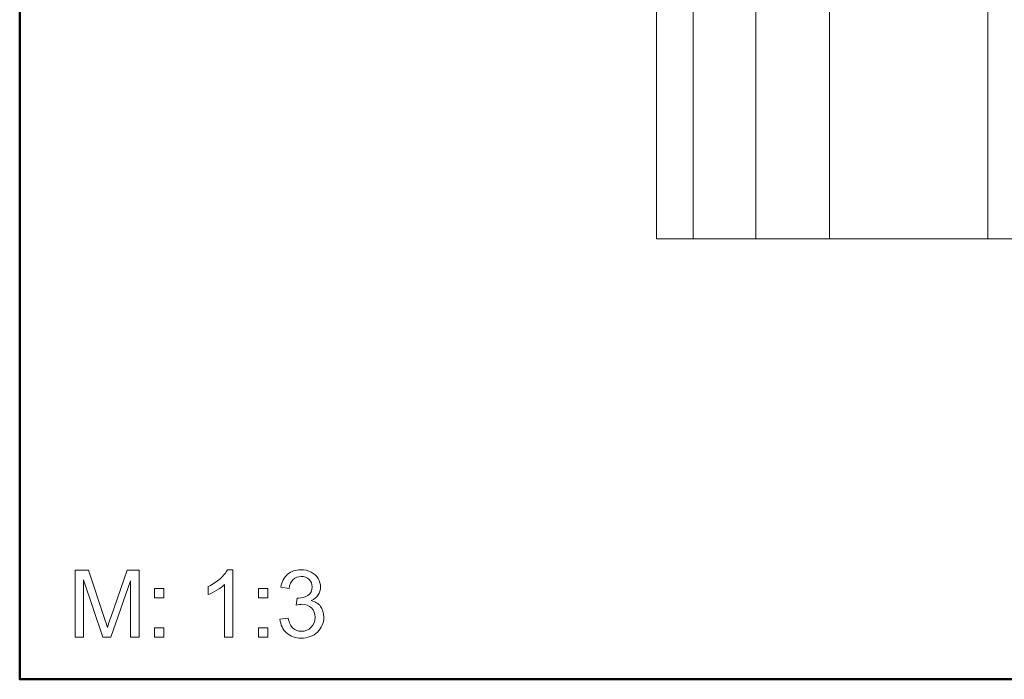
# Model space of a CAD drawing. Units: centimetres. Extents: x -8.8 to 8.8, y -14 to 13.9.
# Drawn here: x -8.7 to 0.2, y -9.4 to -3.4 of the extents above; entities that cross this region are included whole.
import ezdxf
from ezdxf.lldxf.tags import DXFTag

# ---------------------------------------------------------------- set-up
doc = ezdxf.new("R2010")
doc.units = ezdxf.units.CM
doc.header["$MEASUREMENT"] = 0
doc.layers.add('Ebene 1', color=7, linetype='Continuous')
tags = doc.linetypes.add('New Line182', pattern=[1, 0.5, -0.1, 0.1, -0.1, 0.1, -0.1]).pattern_tags.tags
tags[14:15] = [DXFTag(74, 4), DXFTag(75, 0), DXFTag(340, '0'), DXFTag(46, 1.0), DXFTag(50, 0.0), DXFTag(44, 0.0), DXFTag(45, 0.0)]
tags[12:13] = [DXFTag(74, 4), DXFTag(75, 0), DXFTag(340, '0'), DXFTag(46, 1.0), DXFTag(50, 0.0), DXFTag(44, 0.0), DXFTag(45, 0.0)]
tags[10:11] = [DXFTag(74, 4), DXFTag(75, 0), DXFTag(340, '0'), DXFTag(46, 1.0), DXFTag(50, 0.0), DXFTag(44, 0.0), DXFTag(45, 0.0)]
tags[8:9] = [DXFTag(74, 4), DXFTag(75, 0), DXFTag(340, '0'), DXFTag(46, 1.0), DXFTag(50, 0.0), DXFTag(44, 0.0), DXFTag(45, 0.0)]
tags[6:7] = [DXFTag(74, 4), DXFTag(75, 0), DXFTag(340, '0'), DXFTag(46, 1.0), DXFTag(50, 0.0), DXFTag(44, 0.0), DXFTag(45, 0.0)]
tags[4:5] = [DXFTag(74, 4), DXFTag(75, 0), DXFTag(340, '0'), DXFTag(46, 1.0), DXFTag(50, 0.0), DXFTag(44, 0.0), DXFTag(45, 0.0)]
tags = doc.linetypes.add('New Line185', pattern=[1, 0.5, -0.1, 0.1, -0.1, 0.1, -0.1]).pattern_tags.tags
tags[14:15] = [DXFTag(74, 4), DXFTag(75, 0), DXFTag(340, '0'), DXFTag(46, 1.0), DXFTag(50, 0.0), DXFTag(44, 0.0), DXFTag(45, 0.0)]
tags[12:13] = [DXFTag(74, 4), DXFTag(75, 0), DXFTag(340, '0'), DXFTag(46, 1.0), DXFTag(50, 0.0), DXFTag(44, 0.0), DXFTag(45, 0.0)]
tags[10:11] = [DXFTag(74, 4), DXFTag(75, 0), DXFTag(340, '0'), DXFTag(46, 1.0), DXFTag(50, 0.0), DXFTag(44, 0.0), DXFTag(45, 0.0)]
tags[8:9] = [DXFTag(74, 4), DXFTag(75, 0), DXFTag(340, '0'), DXFTag(46, 1.0), DXFTag(50, 0.0), DXFTag(44, 0.0), DXFTag(45, 0.0)]
tags[6:7] = [DXFTag(74, 4), DXFTag(75, 0), DXFTag(340, '0'), DXFTag(46, 1.0), DXFTag(50, 0.0), DXFTag(44, 0.0), DXFTag(45, 0.0)]
tags[4:5] = [DXFTag(74, 4), DXFTag(75, 0), DXFTag(340, '0'), DXFTag(46, 1.0), DXFTag(50, 0.0), DXFTag(44, 0.0), DXFTag(45, 0.0)]
tags = doc.linetypes.add('New Line186', pattern=[1, 0.5, -0.1, 0.1, -0.1, 0.1, -0.1]).pattern_tags.tags
tags[14:15] = [DXFTag(74, 4), DXFTag(75, 0), DXFTag(340, '0'), DXFTag(46, 1.0), DXFTag(50, 0.0), DXFTag(44, 0.0), DXFTag(45, 0.0)]
tags[12:13] = [DXFTag(74, 4), DXFTag(75, 0), DXFTag(340, '0'), DXFTag(46, 1.0), DXFTag(50, 0.0), DXFTag(44, 0.0), DXFTag(45, 0.0)]
tags[10:11] = [DXFTag(74, 4), DXFTag(75, 0), DXFTag(340, '0'), DXFTag(46, 1.0), DXFTag(50, 0.0), DXFTag(44, 0.0), DXFTag(45, 0.0)]
tags[8:9] = [DXFTag(74, 4), DXFTag(75, 0), DXFTag(340, '0'), DXFTag(46, 1.0), DXFTag(50, 0.0), DXFTag(44, 0.0), DXFTag(45, 0.0)]
tags[6:7] = [DXFTag(74, 4), DXFTag(75, 0), DXFTag(340, '0'), DXFTag(46, 1.0), DXFTag(50, 0.0), DXFTag(44, 0.0), DXFTag(45, 0.0)]
tags[4:5] = [DXFTag(74, 4), DXFTag(75, 0), DXFTag(340, '0'), DXFTag(46, 1.0), DXFTag(50, 0.0), DXFTag(44, 0.0), DXFTag(45, 0.0)]
tags = doc.linetypes.add('New Line187', pattern=[1, 0.5, -0.1, 0.1, -0.1, 0.1, -0.1]).pattern_tags.tags
tags[14:15] = [DXFTag(74, 4), DXFTag(75, 0), DXFTag(340, '0'), DXFTag(46, 1.0), DXFTag(50, 0.0), DXFTag(44, 0.0), DXFTag(45, 0.0)]
tags[12:13] = [DXFTag(74, 4), DXFTag(75, 0), DXFTag(340, '0'), DXFTag(46, 1.0), DXFTag(50, 0.0), DXFTag(44, 0.0), DXFTag(45, 0.0)]
tags[10:11] = [DXFTag(74, 4), DXFTag(75, 0), DXFTag(340, '0'), DXFTag(46, 1.0), DXFTag(50, 0.0), DXFTag(44, 0.0), DXFTag(45, 0.0)]
tags[8:9] = [DXFTag(74, 4), DXFTag(75, 0), DXFTag(340, '0'), DXFTag(46, 1.0), DXFTag(50, 0.0), DXFTag(44, 0.0), DXFTag(45, 0.0)]
tags[6:7] = [DXFTag(74, 4), DXFTag(75, 0), DXFTag(340, '0'), DXFTag(46, 1.0), DXFTag(50, 0.0), DXFTag(44, 0.0), DXFTag(45, 0.0)]
tags[4:5] = [DXFTag(74, 4), DXFTag(75, 0), DXFTag(340, '0'), DXFTag(46, 1.0), DXFTag(50, 0.0), DXFTag(44, 0.0), DXFTag(45, 0.0)]
tags = doc.linetypes.add('New Line190', pattern=[1, 0.5, -0.1, 0.1, -0.1, 0.1, -0.1]).pattern_tags.tags
tags[14:15] = [DXFTag(74, 4), DXFTag(75, 0), DXFTag(340, '0'), DXFTag(46, 1.0), DXFTag(50, 0.0), DXFTag(44, 0.0), DXFTag(45, 0.0)]
tags[12:13] = [DXFTag(74, 4), DXFTag(75, 0), DXFTag(340, '0'), DXFTag(46, 1.0), DXFTag(50, 0.0), DXFTag(44, 0.0), DXFTag(45, 0.0)]
tags[10:11] = [DXFTag(74, 4), DXFTag(75, 0), DXFTag(340, '0'), DXFTag(46, 1.0), DXFTag(50, 0.0), DXFTag(44, 0.0), DXFTag(45, 0.0)]
tags[8:9] = [DXFTag(74, 4), DXFTag(75, 0), DXFTag(340, '0'), DXFTag(46, 1.0), DXFTag(50, 0.0), DXFTag(44, 0.0), DXFTag(45, 0.0)]
tags[6:7] = [DXFTag(74, 4), DXFTag(75, 0), DXFTag(340, '0'), DXFTag(46, 1.0), DXFTag(50, 0.0), DXFTag(44, 0.0), DXFTag(45, 0.0)]
tags[4:5] = [DXFTag(74, 4), DXFTag(75, 0), DXFTag(340, '0'), DXFTag(46, 1.0), DXFTag(50, 0.0), DXFTag(44, 0.0), DXFTag(45, 0.0)]

msp = doc.modelspace()

# ---------------------------------------------------------------- linework, layer by layer
at = {"layer": 'Ebene 1', "color": 242, "lineweight": 50}
msp.add_open_spline([(-7.74525, 13.94876), (-7.74525, 13.94876), (8.75475, 13.94876), (8.75475, 13.94876), (8.75475, 13.94876), (8.75475, 13.94876), (8.75475, -9.35128), (8.75475, -9.35128), (8.75475, -9.35128), (8.75475, -9.35128), (-8.74525, -9.35128), (-8.74525, -9.35128), (-8.74525, -9.35128), (-8.74525, -9.35128), (-8.74525, 11.94876), (-8.74525, 11.94876), (-8.74525, 11.94876), (-8.74525, 11.94876), (-7.74525, 13.94876), (-7.74525, 13.94876)], degree=3, knots=[0, 0, 0, 0, 0.1666667, 0.1666667, 0.1666667, 0.1666667, 0.3333333, 0.3333333, 0.3333333, 0.3333333, 0.5, 0.5, 0.5, 0.5, 0.6666667, 0.6666667, 0.6666667, 0.6666667, 1, 1, 1, 1], dxfattribs=at)
at = {"layer": 'Ebene 1', "color": 250, "linetype": 'New Line185', "lineweight": 9}
msp.add_open_spline([(-2.98068, -0.5432), (-2.98068, -0.5432), (-2.64735, -0.5432), (-2.64735, -0.5432), (-2.64735, -0.5432), (-2.64735, -0.5432), (-2.64735, -5.36571), (-2.64735, -5.36571), (-2.64735, -5.36571), (-2.64735, -5.36571), (-2.98068, -5.36571), (-2.98068, -5.36571), (-2.98068, -5.36571), (-2.98068, -5.36571), (-2.98068, -0.5432), (-2.98068, -0.5432)], degree=3, knots=[0, 0, 0, 0, 0.2, 0.2, 0.2, 0.2, 0.4, 0.4, 0.4, 0.4, 0.6, 0.6, 0.6, 0.6, 1, 1, 1, 1], dxfattribs=at)
at = {"layer": 'Ebene 1', "color": 250, "linetype": 'New Line186', "lineweight": 9}
msp.add_open_spline([(-2.08069, -0.5432), (-2.08069, -0.5432), (-1.41401, -0.5432), (-1.41401, -0.5432), (-1.41401, -0.5432), (-1.41401, -0.5432), (-1.41401, -5.36571), (-1.41401, -5.36571), (-1.41401, -5.36571), (-1.41401, -5.36571), (-2.08069, -5.36571), (-2.08069, -5.36571), (-2.08069, -5.36571), (-2.08069, -5.36571), (-2.08069, -0.5432), (-2.08069, -0.5432)], degree=3, knots=[0, 0, 0, 0, 0.2, 0.2, 0.2, 0.2, 0.4, 0.4, 0.4, 0.4, 0.6, 0.6, 0.6, 0.6, 1, 1, 1, 1], dxfattribs=at)
at = {"layer": 'Ebene 1', "color": 250, "linetype": 'New Line187', "lineweight": 9}
msp.add_open_spline([(-1.41401, -0.5432), (-1.41401, -0.5432), (0.01932, -0.5432), (0.01932, -0.5432), (0.01932, -0.5432), (0.01932, -0.5432), (0.01932, -5.36571), (0.01932, -5.36571), (0.01932, -5.36571), (0.01932, -5.36571), (-1.41401, -5.36571), (-1.41401, -5.36571), (-1.41401, -5.36571), (-1.41401, -5.36571), (-1.41401, -0.5432), (-1.41401, -0.5432)], degree=3, knots=[0, 0, 0, 0, 0.2, 0.2, 0.2, 0.2, 0.4, 0.4, 0.4, 0.4, 0.6, 0.6, 0.6, 0.6, 1, 1, 1, 1], dxfattribs=at)
at = {"layer": 'Ebene 1', "color": 250, "linetype": 'New Line182', "lineweight": 9}
msp.add_open_spline([(-2.98068, -5.36571), (-2.98068, -5.36571), (3.00144, -5.36571), (3.00144, -5.36571)], degree=3, dxfattribs=at)
at = {"layer": 'Ebene 1', "color": 250, "linetype": 'New Line190', "lineweight": 9}
msp.add_open_spline([(-2.08069, -5.36571), (-2.08069, -5.36571), (-2.64735, -5.36571), (-2.64735, -5.36571)], degree=3, dxfattribs=at)
at = {"layer": 'Ebene 1', "color": 250, "lineweight": 9}
for points, knots in [([(-8.2433, -8.96881), (-8.2433, -8.96881), (-8.2433, -8.36259), (-8.2433, -8.36259), (-8.2433, -8.36259), (-8.2433, -8.36259), (-8.12307, -8.36259), (-8.12307, -8.36259), (-8.12307, -8.36259), (-8.12307, -8.36259), (-7.9797, -8.79171), (-7.9797, -8.79171), (-7.9797, -8.79171), (-7.96644, -8.83164), (-7.95684, -8.86157), (-7.95078, -8.88146), (-7.95078, -8.88146), (-7.94386, -8.85945), (-7.933, -8.82699), (-7.91832, -8.78424), (-7.91832, -8.78424), (-7.91832, -8.78424), (-7.77241, -8.36259), (-7.77241, -8.36259), (-7.77241, -8.36259), (-7.77241, -8.36259), (-7.66502, -8.36259), (-7.66502, -8.36259), (-7.66502, -8.36259), (-7.66502, -8.36259), (-7.66502, -8.96881), (-7.66502, -8.96881), (-7.66502, -8.96881), (-7.66502, -8.96881), (-7.74207, -8.96881), (-7.74207, -8.96881), (-7.74207, -8.96881), (-7.74207, -8.96881), (-7.74207, -8.46165), (-7.74207, -8.46165), (-7.74207, -8.46165), (-7.74207, -8.46165), (-7.91903, -8.96881), (-7.91903, -8.96881), (-7.91903, -8.96881), (-7.91903, -8.96881), (-7.99127, -8.96881), (-7.99127, -8.96881), (-7.99127, -8.96881), (-7.99127, -8.96881), (-8.16625, -8.45234), (-8.16625, -8.45234), (-8.16625, -8.45234), (-8.16625, -8.45234), (-8.16625, -8.96881), (-8.16625, -8.96881), (-8.16625, -8.96881), (-8.16625, -8.96881), (-8.2433, -8.96881), (-8.2433, -8.96881)], [0, 0, 0, 0, 0.0625, 0.0625, 0.0625, 0.0625, 0.125, 0.125, 0.125, 0.125, 0.1875, 0.1875, 0.1875, 0.1875, 0.25, 0.25, 0.25, 0.25, 0.3125, 0.3125, 0.3125, 0.3125, 0.375, 0.375, 0.375, 0.375, 0.4375, 0.4375, 0.4375, 0.4375, 0.5, 0.5, 0.5, 0.5, 0.5625, 0.5625, 0.5625, 0.5625, 0.625, 0.625, 0.625, 0.625, 0.6875, 0.6875, 0.6875, 0.6875, 0.75, 0.75, 0.75, 0.75, 0.8125, 0.8125, 0.8125, 0.8125, 0.875, 0.875, 0.875, 0.875, 1, 1, 1, 1]), ([(-6.8161, -8.96881), (-6.8161, -8.96881), (-6.89061, -8.96881), (-6.89061, -8.96881), (-6.89061, -8.96881), (-6.89061, -8.96881), (-6.89061, -8.49439), (-6.89061, -8.49439), (-6.89061, -8.49439), (-6.90853, -8.51161), (-6.93209, -8.52867), (-6.96116, -8.54575), (-6.96116, -8.54575), (-6.99023, -8.56283), (-7.01648, -8.57567), (-7.03962, -8.58413), (-7.03962, -8.58413), (-7.03962, -8.58413), (-7.03962, -8.51217), (-7.03962, -8.51217), (-7.03962, -8.51217), (-6.99799, -8.4927), (-6.96158, -8.46898), (-6.9304, -8.44105), (-6.9304, -8.44105), (-6.89921, -8.41324), (-6.87706, -8.3863), (-6.86408, -8.36005), (-6.86408, -8.36005), (-6.86408, -8.36005), (-6.8161, -8.36005), (-6.8161, -8.36005), (-6.8161, -8.36005), (-6.8161, -8.36005), (-6.8161, -8.96881), (-6.8161, -8.96881)], [0, 0, 0, 0, 0.1, 0.1, 0.1, 0.1, 0.2, 0.2, 0.2, 0.2, 0.3, 0.3, 0.3, 0.3, 0.4, 0.4, 0.4, 0.4, 0.5, 0.5, 0.5, 0.5, 0.6, 0.6, 0.6, 0.6, 0.7, 0.7, 0.7, 0.7, 0.8, 0.8, 0.8, 0.8, 1, 1, 1, 1]), ([(-6.38938, -8.80794), (-6.38938, -8.80794), (-6.31487, -8.79778), (-6.31487, -8.79778), (-6.31487, -8.79778), (-6.30627, -8.84012), (-6.29187, -8.87059), (-6.27141, -8.88922), (-6.27141, -8.88922), (-6.25095, -8.90784), (-6.22583, -8.91716), (-6.19606, -8.91716), (-6.19606, -8.91716), (-6.16078, -8.91716), (-6.131, -8.90503), (-6.10702, -8.88076), (-6.10702, -8.88076), (-6.08303, -8.85649), (-6.07103, -8.82643), (-6.07103, -8.79059), (-6.07103, -8.79059), (-6.07103, -8.75643), (-6.08218, -8.72821), (-6.10462, -8.70592), (-6.10462, -8.70592), (-6.12691, -8.68376), (-6.15528, -8.67262), (-6.18985, -8.67262), (-6.18985, -8.67262), (-6.20396, -8.67262), (-6.22146, -8.67544), (-6.24248, -8.68093), (-6.24248, -8.68093), (-6.24248, -8.68093), (-6.23416, -8.61575), (-6.23416, -8.61575), (-6.23416, -8.61575), (-6.22922, -8.61631), (-6.22513, -8.6166), (-6.22216, -8.6166), (-6.22216, -8.6166), (-6.19027, -8.6166), (-6.16177, -8.60827), (-6.13623, -8.59176), (-6.13623, -8.59176), (-6.11083, -8.57525), (-6.09813, -8.54985), (-6.09813, -8.51556), (-6.09813, -8.51556), (-6.09813, -8.48832), (-6.10744, -8.46575), (-6.12592, -8.44782), (-6.12592, -8.44782), (-6.14441, -8.4299), (-6.16826, -8.42101), (-6.19747, -8.42101), (-6.19747, -8.42101), (-6.22654, -8.42101), (-6.25067, -8.43018), (-6.27, -8.44853), (-6.27, -8.44853), (-6.28933, -8.46687), (-6.30175, -8.49439), (-6.30725, -8.53108), (-6.30725, -8.53108), (-6.30725, -8.53108), (-6.38176, -8.51753), (-6.38176, -8.51753), (-6.38176, -8.51753), (-6.37259, -8.46758), (-6.35199, -8.42877), (-6.31967, -8.40126), (-6.31967, -8.40126), (-6.2875, -8.37373), (-6.24728, -8.36005), (-6.1993, -8.36005), (-6.1993, -8.36005), (-6.16628, -8.36005), (-6.1358, -8.36711), (-6.108, -8.38136), (-6.108, -8.38136), (-6.08006, -8.39547), (-6.05876, -8.41481), (-6.04408, -8.43922), (-6.04408, -8.43922), (-6.02926, -8.46377), (-6.02193, -8.48974), (-6.02193, -8.51725), (-6.02193, -8.51725), (-6.02193, -8.54335), (-6.02898, -8.56707), (-6.04295, -8.58851), (-6.04295, -8.58851), (-6.05706, -8.60996), (-6.07795, -8.62704), (-6.10546, -8.63973), (-6.10546, -8.63973), (-6.06962, -8.64792), (-6.04182, -8.66514), (-6.02193, -8.69124), (-6.02193, -8.69124), (-6.00217, -8.7172), (-5.99229, -8.74995), (-5.99229, -8.78903), (-5.99229, -8.78903), (-5.99229, -8.84195), (-6.01162, -8.88696), (-6.05015, -8.9238), (-6.05015, -8.9238), (-6.08881, -8.96063), (-6.13764, -8.97897), (-6.19662, -8.97897), (-6.19662, -8.97897), (-6.24982, -8.97897), (-6.29399, -8.96302), (-6.32913, -8.93126), (-6.32913, -8.93126), (-6.3644, -8.89952), (-6.38444, -8.85846), (-6.38938, -8.80794)], [0, 0, 0, 0, 0.0322581, 0.0322581, 0.0322581, 0.0322581, 0.0645161, 0.0645161, 0.0645161, 0.0645161, 0.0967742, 0.0967742, 0.0967742, 0.0967742, 0.1290323, 0.1290323, 0.1290323, 0.1290323, 0.1612903, 0.1612903, 0.1612903, 0.1612903, 0.1935484, 0.1935484, 0.1935484, 0.1935484, 0.2258065, 0.2258065, 0.2258065, 0.2258065, 0.2580645, 0.2580645, 0.2580645, 0.2580645, 0.2903226, 0.2903226, 0.2903226, 0.2903226, 0.3225806, 0.3225806, 0.3225806, 0.3225806, 0.3548387, 0.3548387, 0.3548387, 0.3548387, 0.3870968, 0.3870968, 0.3870968, 0.3870968, 0.4193548, 0.4193548, 0.4193548, 0.4193548, 0.4516129, 0.4516129, 0.4516129, 0.4516129, 0.483871, 0.483871, 0.483871, 0.483871, 0.516129, 0.516129, 0.516129, 0.516129, 0.5483871, 0.5483871, 0.5483871, 0.5483871, 0.5806452, 0.5806452, 0.5806452, 0.5806452, 0.6129032, 0.6129032, 0.6129032, 0.6129032, 0.6451613, 0.6451613, 0.6451613, 0.6451613, 0.6774194, 0.6774194, 0.6774194, 0.6774194, 0.7096774, 0.7096774, 0.7096774, 0.7096774, 0.7419355, 0.7419355, 0.7419355, 0.7419355, 0.7741935, 0.7741935, 0.7741935, 0.7741935, 0.8064516, 0.8064516, 0.8064516, 0.8064516, 0.8387097, 0.8387097, 0.8387097, 0.8387097, 0.8709677, 0.8709677, 0.8709677, 0.8709677, 0.9032258, 0.9032258, 0.9032258, 0.9032258, 0.9354839, 0.9354839, 0.9354839, 0.9354839, 1, 1, 1, 1]), ([(-7.52532, -8.61406), (-7.52532, -8.61406), (-7.52532, -8.52939), (-7.52532, -8.52939), (-7.52532, -8.52939), (-7.52532, -8.52939), (-7.44065, -8.52939), (-7.44065, -8.52939), (-7.44065, -8.52939), (-7.44065, -8.52939), (-7.44065, -8.61406), (-7.44065, -8.61406), (-7.44065, -8.61406), (-7.44065, -8.61406), (-7.52532, -8.61406), (-7.52532, -8.61406)], [0, 0, 0, 0, 0.2, 0.2, 0.2, 0.2, 0.4, 0.4, 0.4, 0.4, 0.6, 0.6, 0.6, 0.6, 1, 1, 1, 1]), ([(-6.58397, -8.61406), (-6.58397, -8.61406), (-6.58397, -8.52939), (-6.58397, -8.52939), (-6.58397, -8.52939), (-6.58397, -8.52939), (-6.4993, -8.52939), (-6.4993, -8.52939), (-6.4993, -8.52939), (-6.4993, -8.52939), (-6.4993, -8.61406), (-6.4993, -8.61406), (-6.4993, -8.61406), (-6.4993, -8.61406), (-6.58397, -8.61406), (-6.58397, -8.61406)], [0, 0, 0, 0, 0.2, 0.2, 0.2, 0.2, 0.4, 0.4, 0.4, 0.4, 0.6, 0.6, 0.6, 0.6, 1, 1, 1, 1]), ([(-7.52532, -8.96881), (-7.52532, -8.96881), (-7.52532, -8.88414), (-7.52532, -8.88414), (-7.52532, -8.88414), (-7.52532, -8.88414), (-7.44065, -8.88414), (-7.44065, -8.88414), (-7.44065, -8.88414), (-7.44065, -8.88414), (-7.44065, -8.96881), (-7.44065, -8.96881), (-7.44065, -8.96881), (-7.44065, -8.96881), (-7.52532, -8.96881), (-7.52532, -8.96881)], [0, 0, 0, 0, 0.2, 0.2, 0.2, 0.2, 0.4, 0.4, 0.4, 0.4, 0.6, 0.6, 0.6, 0.6, 1, 1, 1, 1]), ([(-6.58397, -8.96881), (-6.58397, -8.96881), (-6.58397, -8.88414), (-6.58397, -8.88414), (-6.58397, -8.88414), (-6.58397, -8.88414), (-6.4993, -8.88414), (-6.4993, -8.88414), (-6.4993, -8.88414), (-6.4993, -8.88414), (-6.4993, -8.96881), (-6.4993, -8.96881), (-6.4993, -8.96881), (-6.4993, -8.96881), (-6.58397, -8.96881), (-6.58397, -8.96881)], [0, 0, 0, 0, 0.2, 0.2, 0.2, 0.2, 0.4, 0.4, 0.4, 0.4, 0.6, 0.6, 0.6, 0.6, 1, 1, 1, 1])]:
    msp.add_open_spline(points, degree=3, knots=knots, dxfattribs=at)

doc.saveas('drawing.dxf')
